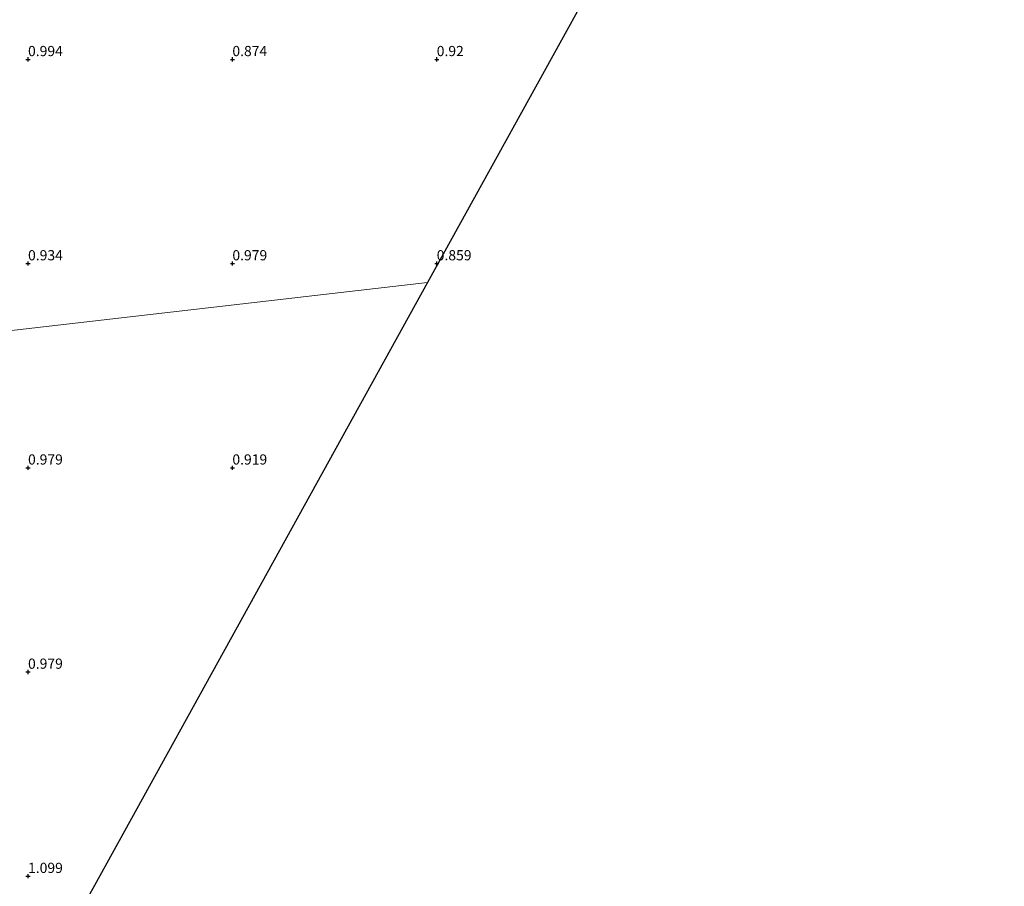
# Model space of a CAD drawing. Units: metres. Extents: x 49997 to 60009, y 400000 to 406253.
# Drawn here: x 58098 to 58339, y 400748 to 400960 of the extents above; entities that cross this region are included whole.
import ezdxf
from ezdxf.enums import TextEntityAlignment as Align

# ---------------------------------------------------------------- set-up
doc = ezdxf.new("R2010")
doc.units = ezdxf.units.M
doc.layers.get('0').update_dxf_attribs({"lineweight": 25})
doc.layers.add('B-ME-GW-HOOGTEPUNT-S-B1', color=10, linetype='Continuous')
doc.layers.add('B-ME-KG-KADASTRAAL-OPNAMEDTMGRENS-L-B1', color=10, linetype='Continuous')
doc.layers.add('B-ME-IE-GRONDWERKLIJN-GROND_INGERICHT-GV-B6', color=253, linetype='Continuous', lineweight=18)
doc.layers.add('B-ME-IE-HULPGEOMETRIE-L-B1', color=53, linetype='Continuous', lineweight=18)
doc.styles.add('NLCS-ISO', font='NLCS-ISO.TTF')

# ---------------------------------------------------------------- blocks, each defined once
blk = doc.blocks.new('hoogtepunt')
for p, q in [((-0.5, 0), (0.5, 0)), ((0, 0.5), (0, -0.5))]:
    blk.add_line(p, q)

msp = doc.modelspace()

# ---------------------------------------------------------------- linework, layer by layer
at = {"layer": 'B-ME-IE-GRONDWERKLIJN-GROND_INGERICHT-GV-B6'}
for points in [[(58077.689, 401031.7805, 1.0168), (58102.5815, 401023.6357, 1.1368), (58128.2164, 401015.1911, 1.2568), (58167.2488, 401001.8847, 1.1967), (58192.0403, 400993.3815, 1.0168), (58202.8813, 400989.8284, 0.9567), (58227.412, 400981.7585, 0.9312), (58244.2431, 401004.5792, 1.021), (58231.9939, 401008.6193, 1.021), (58222.472, 401011.8088, 1.0168), (58210.0891, 401015.9397, 1.0168), (58200.1201, 401019.2658, 0.9568), (58205.7778, 401025.4033, 1.0168), (58221.098, 401043.1463, 0.8967), (58243.651, 401035.6173, 1.0168), (58248.746, 401033.8583, 0.901), (58270.0732, 401026.0791, 0.8951), (58270.482, 401025.93, 0.895), (58268.428, 401023.444, 0.891), (58197.702, 400895.321, 0.958), (57952.461, 400867.044, 0.682)], [(57887.155, 400747.809, 0.786), (57889.531, 400752.189, 0.786), (57898.114, 400768.082, 0.838), (57910.08, 400790.051, 0.85), (57919.678, 400807.617, 0.886), (57930.204, 400826.571, 0.89), (57939.312, 400843.086, 0.886), (57946.611, 400856.343, 0.858), (57952.461, 400867.044, 0.682), (58197.702, 400895.321, 0.958), (58075.259, 400673.513, 0.947)]]:
    msp.add_polyline3d(points, dxfattribs=at)
at = {"layer": 'B-ME-IE-HULPGEOMETRIE-L-B1'}
msp.add_polyline3d([(57952.461, 400867.044, 0.682), (58197.702, 400895.321, 0.958)], dxfattribs=at)
at = {"layer": 'B-ME-KG-KADASTRAAL-OPNAMEDTMGRENS-L-B1'}
for points in [[(58338.877, 401108.71, 0.92), (58310.3057, 401074.129, 0.995), (58309.187, 401072.775, 1.008), (58308.065, 401071.417, -0.298), (58307.52, 401070.758, -0.298), (58306.466, 401069.482, 0.874), (58304.573, 401067.191, 1.225), (58302.662, 401064.878, 1.246), (58301.089, 401062.974, 0.995), (58299.948, 401061.593, -0.227), (58299.311, 401060.822, -0.227), (58298.1853, 401059.4596, 1.0905), (58297.937, 401059.159, 0.941), (58284.332, 401042.692, 0.841), (58270.482, 401025.93, 0.895), (58268.428, 401023.444, 0.891), (58197.702, 400895.321, 0.958)], [(58197.702, 400895.321, 0.958), (58075.259, 400673.513, 0.947), (58073.758, 400670.793, 0.911), (58073.194, 400669.771, 0.854), (58072.027, 400667.657, -1.017), (58070.885, 400665.589, -1.017), (58069.674, 400663.395, 1.084), (58069.238, 400662.605, 1.048), (58067.937, 400660.249, 1.157), (58058.086, 400642.402, 1.225), (58050.475, 400630.324, 1.217), (58039.306, 400559.301, 1.108)]]:
    msp.add_polyline3d(points, dxfattribs=at)

# ---------------------------------------------------------------- block references
at = {"layer": 'B-ME-GW-HOOGTEPUNT-S-B1', "rotation": 90}
for p in [(58100, 400950, 0.9943), (58100, 400950, 0.9943), (58150, 400950, 0.8743), (58150, 400950, 0.8743), (58200, 400950, 0.92), (58200, 400950, 0.92), (58100, 400900, 0.9343), (58100, 400900, 0.9343), (58150, 400900, 0.9793), (58150, 400900, 0.9793), (58200, 400900, 0.8593), (58200, 400900, 0.8593), (58100, 400850, 0.9793), (58100, 400850, 0.9793), (58150, 400850, 0.9193), (58150, 400850, 0.9193), (58100, 400800, 0.9793), (58100, 400800, 0.9793), (58100, 400750, 1.0993), (58100, 400750, 1.0993)]:
    msp.add_blockref('hoogtepunt', p, dxfattribs=at)

# ---------------------------------------------------------------- texts
at = {"layer": 'B-ME-GW-HOOGTEPUNT-S-B1', "ltscale": 0.2, "style": 'NLCS-ISO'}
for s, p in [('0.994', (58100, 400950, 0.9943)), ('0.994', (58100, 400950, 0.9943)), ('0.874', (58150, 400950, 0.8743)), ('0.874', (58150, 400950, 0.8743)), ('0.92', (58200, 400950, 0.92)), ('0.92', (58200, 400950, 0.92)), ('0.934', (58100, 400900, 0.9343)), ('0.934', (58100, 400900, 0.9343)), ('0.979', (58150, 400900, 0.9793)), ('0.979', (58150, 400900, 0.9793)), ('0.859', (58200, 400900, 0.8593)), ('0.859', (58200, 400900, 0.8593)), ('0.979', (58100, 400850, 0.9793)), ('0.979', (58100, 400850, 0.9793)), ('0.919', (58150, 400850, 0.9193)), ('0.919', (58150, 400850, 0.9193)), ('0.979', (58100, 400800, 0.9793)), ('0.979', (58100, 400800, 0.9793)), ('1.099', (58100, 400750, 1.0993)), ('1.099', (58100, 400750, 1.0993))]:
    msp.add_text(s, height=2.5, dxfattribs=at).set_placement(p, align=Align.BOTTOM_LEFT)

doc.saveas('drawing.dxf')
